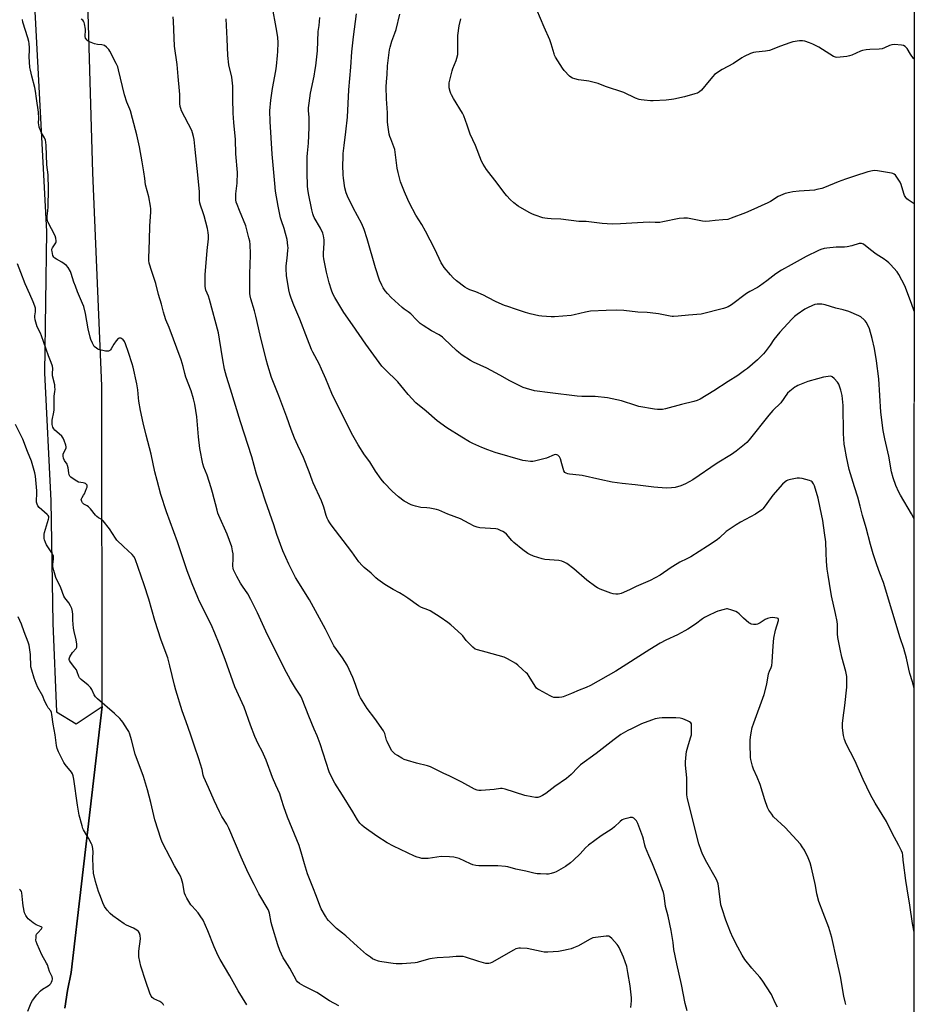
# Model space of a CAD drawing. Units: inches. Extents: x 1267769 to 1273769, y 573449 to 577450.
# Drawn here: x 1273256 to 1273769, y 575073 to 575638 of the extents above; entities that cross this region are included whole.
import ezdxf

# ---------------------------------------------------------------- set-up
doc = ezdxf.new("R2010")
doc.units = ezdxf.units.IN
doc.header["$MEASUREMENT"] = 0
for name, color, linetype in [('NTRL-Farm Land', 3, 'Continuous'), ('NTRL-Pasture Land', 2, 'Continuous'), ('Undefined', 1, 'Continuous')]:
    doc.layers.add(name, color=color, linetype=linetype)

msp = doc.modelspace()

# ---------------------------------------------------------------- linework, layer by layer
at = {"layer": 'NTRL-Farm Land'}
for points in [[(1273768.98, 577132.83), (1273768.72, 573704.57)], [(1273281.66, 575071.18), (1273283.23, 575081.36), (1273285.32, 575091.53), (1273303, 575244.26), (1273302.81, 575428.01), (1273297.76, 575550.19), (1273293.35, 575700.88), (1273292.02, 575857.15), (1273283.82, 575957.46), (1273282.43, 576099.98), (1273279.77, 576189.07), (1273285.99, 576213.48), (1273292.19, 576232.79), (1273282.61, 576254.72), (1273279.93, 576336.17), (1273286.16, 576476.12), (1273290.2, 576581.47), (1273301.81, 576787.05)]]:
    msp.add_lwpolyline(points, dxfattribs=at)
at = {"layer": 'NTRL-Pasture Land'}
msp.add_lwpolyline([(1273263.96, 575653.87), (1273271.14, 575516.58), (1273270, 575435.48), (1273273.57, 575362.15), (1273274.81, 575291.96), (1273276.88, 575241.02), (1273288.19, 575234.14), (1273303, 575244.26), (1273285.32, 575091.53), (1273283.23, 575081.36), (1273281.66, 575071.18)], dxfattribs=at)
at = {"layer": 'Undefined'}
for points, elevation in [([(1273768.82, 575114.72), (1273767.95, 575119.61), (1273766.44, 575130.22), (1273764.81, 575139.56), (1273764.07, 575144.29), (1273762.69, 575154.6), (1273762.54, 575156.07), (1273762.42, 575158.87), (1273762.18, 575160.03), (1273761.65, 575161.34), (1273760.19, 575164.45), (1273756.25, 575171.56), (1273753.02, 575178.2), (1273746.51, 575188.63), (1273743.9, 575193.43), (1273739.57, 575202.33), (1273734.9, 575213.24), (1273729.94, 575222.8), (1273729, 575225.24), (1273728.33, 575227.45), (1273728.13, 575228.88), (1273727.86, 575232.05), (1273727.8, 575234.35), (1273728.15, 575237.75), (1273729.14, 575244.82), (1273730.22, 575255.32), (1273730.31, 575257.92), (1273730.21, 575261.38), (1273729.63, 575264.19), (1273727.44, 575272.47), (1273726.48, 575276.96), (1273725.17, 575283.81), (1273724.91, 575285.83), (1273724.82, 575291.16), (1273724.68, 575292.91), (1273723.77, 575297.56), (1273721.44, 575307.56), (1273720.29, 575314.66), (1273719.6, 575319.46), (1273718.98, 575322.89), (1273718.53, 575327.29), (1273718.49, 575332.22), (1273718.18, 575338.69), (1273717.54, 575343.86), (1273716.42, 575350.77), (1273715.05, 575358.18), (1273713.8, 575363.64), (1273711.75, 575370.7), (1273711.16, 575371.93), (1273710.39, 575373), (1273709.72, 575373.45), (1273708.92, 575373.76), (1273704.64, 575374.96), (1273703.2, 575375.21), (1273701.75, 575375.06), (1273697.94, 575374.29), (1273696.5, 575373.95), (1273695.69, 575373.64), (1273694.81, 575373.03), (1273693.42, 575371.7), (1273687.8, 575365.29), (1273686.89, 575364.14), (1273682.83, 575358.47), (1273682.09, 575357.57), (1273681.45, 575356.97), (1273677.83, 575354.49), (1273669.2, 575349.91), (1273666.7, 575348.35), (1273661.02, 575344.46), (1273657.13, 575340.89), (1273655.79, 575339.77), (1273650.34, 575336.1), (1273640.7, 575330.04), (1273638.55, 575328.87), (1273634.41, 575326.86), (1273632.89, 575326), (1273629.43, 575323.81), (1273623.17, 575319.5), (1273617.46, 575316.51), (1273609.42, 575313.04), (1273605.52, 575311.02), (1273600.84, 575309.03), (1273599.99, 575308.78), (1273599.14, 575308.69), (1273597.7, 575308.67), (1273596.26, 575308.78), (1273594.87, 575309.16), (1273588.84, 575311.52), (1273587.22, 575312.19), (1273586.21, 575312.75), (1273581.07, 575316.58), (1273573.65, 575323.17), (1273569.55, 575326.1), (1273568.05, 575327.02), (1273566.71, 575327.53), (1273565.04, 575327.95), (1273559.78, 575328.24), (1273556.95, 575328.55), (1273555.55, 575328.8), (1273550.58, 575330.42), (1273548.47, 575331.33), (1273547.19, 575331.97), (1273544.4, 575333.98), (1273539.2, 575338.31), (1273538.14, 575339.36), (1273534.94, 575342.93), (1273533.88, 575343.97), (1273532.92, 575344.59), (1273531.61, 575345.21), (1273530, 575345.84), (1273528.88, 575346.09), (1273522.73, 575346.4), (1273519.83, 575346.74), (1273518.12, 575347.05), (1273516.48, 575347.68), (1273513.54, 575349.05), (1273508.65, 575351.8), (1273501.35, 575354.57), (1273496.24, 575356.87), (1273494.82, 575357.25), (1273491.03, 575357.94), (1273489.3, 575358.14), (1273485.89, 575358.34), (1273482.8, 575359.05), (1273481.41, 575359.44), (1273480.35, 575359.85), (1273476.34, 575362.01), (1273473.12, 575364.46), (1273469.48, 575367.68), (1273464.8, 575372.53), (1273463.18, 575374.6), (1273459.96, 575379.11), (1273456.58, 575384.44), (1273453.51, 575388.6), (1273449.86, 575394.27), (1273446.86, 575399.65), (1273441.55, 575410.11), (1273434.93, 575423.79), (1273431.38, 575432.2), (1273428.99, 575437.58), (1273427.48, 575440.67), (1273423.97, 575447.37), (1273423.21, 575448.96), (1273420.79, 575454.77), (1273416.56, 575466.26), (1273413.09, 575474.34), (1273411.44, 575478.46), (1273410.7, 575480.67), (1273410.09, 575483.22), (1273408.78, 575491.43), (1273408.62, 575495.24), (1273408.66, 575496.99), (1273409.23, 575501.41), (1273409.67, 575505.75), (1273409.73, 575507.19), (1273409.65, 575508.38), (1273409.17, 575511.95), (1273408.32, 575515.55), (1273407.5, 575518.26), (1273405.93, 575522.69), (1273405.46, 575524.47), (1273404.11, 575531.2), (1273402.56, 575539.78), (1273402.06, 575544.07), (1273400.62, 575560.94), (1273399.4, 575579.77), (1273399.26, 575585.81), (1273399.75, 575591.93), (1273400.88, 575598.7), (1273402.77, 575608.68), (1273403.16, 575611.49), (1273403.76, 575617.55), (1273403.91, 575619.86), (1273403.98, 575624.77), (1273403.8, 575628.13), (1273402.93, 575633.63), (1273400.78, 575645.03)], 618), ([(1273768.86, 575615.44), (1273768.54, 575615.83), (1273766.78, 575618.25), (1273764.85, 575621.53), (1273764.32, 575622.19), (1273763.71, 575622.72), (1273762.77, 575623.22), (1273761.65, 575623.45), (1273757.57, 575623.81), (1273756.15, 575623.73), (1273754.79, 575623.34), (1273751.86, 575621.89), (1273750.51, 575621.44), (1273748.86, 575621.2), (1273743.38, 575621.08), (1273741.36, 575620.83), (1273739.33, 575620.37), (1273738.2, 575620.04), (1273733.11, 575617.83), (1273731.73, 575617.32), (1273730.3, 575617.05), (1273726.53, 575616.59), (1273724.51, 575616.46), (1273723.74, 575616.6), (1273722.57, 575617.08), (1273714.22, 575622.41), (1273710.73, 575624.1), (1273708.83, 575624.92), (1273706.14, 575625.75), (1273704.78, 575626.02), (1273703.04, 575625.93), (1273699.26, 575625.38), (1273697.6, 575624.89), (1273692.14, 575622.94), (1273685.84, 575620.51), (1273683.65, 575620.1), (1273678.15, 575619.54), (1273676.7, 575619.32), (1273675.05, 575618.74), (1273671.31, 575616.96), (1273670.04, 575616.19), (1273665.33, 575613.04), (1273658.67, 575609.46), (1273654.36, 575606.58), (1273653.33, 575605.6), (1273651.3, 575602.99), (1273646.87, 575597.75), (1273645.78, 575596.76), (1273644.51, 575596.03), (1273643.13, 575595.55), (1273637.23, 575593.78), (1273631.11, 575592.44), (1273629.65, 575592.24), (1273626.7, 575592), (1273619.09, 575591.58), (1273617.62, 575591.61), (1273614.08, 575591.93), (1273612.32, 575592.11), (1273611.16, 575592.32), (1273608.96, 575593.19), (1273602.26, 575596.32), (1273591.85, 575599.78), (1273587.54, 575601.42), (1273582.28, 575602.79), (1273580.88, 575603.03), (1273576.33, 575603.59), (1273574.14, 575604.11), (1273572.81, 575604.56), (1273571.94, 575605.06), (1273571.1, 575605.73), (1273568.14, 575608.89), (1273567.11, 575610.34), (1273563.15, 575616.63), (1273562.6, 575617.68), (1273562.29, 575618.5), (1273560.7, 575624.19), (1273559.93, 575626.58), (1273556.65, 575633.84), (1273552.47, 575643.84)], 628), ([(1273638.71, 575069.6), (1273637.44, 575073.81), (1273635.39, 575084.64), (1273632.69, 575096.49), (1273631.08, 575104.72), (1273630.69, 575108.82), (1273629.56, 575115.73), (1273627.78, 575123.85), (1273626.3, 575129.43), (1273625.4, 575135.75), (1273625.07, 575137.41), (1273624.34, 575139.59), (1273622.25, 575145.32), (1273618.81, 575153.95), (1273616.68, 575158.71), (1273614.85, 575163.29), (1273614.39, 575164.67), (1273613.59, 575168.04), (1273613.15, 575169.46), (1273610.43, 575177.09), (1273610.08, 575177.91), (1273609.62, 575178.63), (1273608.86, 575179.41), (1273608, 575180.09), (1273607.32, 575180.46), (1273606.82, 575180.57), (1273606.02, 575180.5), (1273604.64, 575180.18), (1273602.42, 575179.54), (1273601.39, 575179.11), (1273600.25, 575178.24), (1273597.08, 575175.2), (1273595.71, 575174.04), (1273589.29, 575169.94), (1273582.03, 575164.67), (1273580.34, 575163.06), (1273577.36, 575159.63), (1273573.55, 575156.02), (1273571.78, 575154.49), (1273568.86, 575152.44), (1273563.56, 575149.4), (1273562.5, 575148.96), (1273560.58, 575148.39), (1273559.19, 575148.08), (1273558.02, 575147.99), (1273554.47, 575148.1), (1273552.72, 575148.24), (1273550.79, 575148.58), (1273546.06, 575149.67), (1273540.42, 575150.85), (1273535.8, 575152.12), (1273534.42, 575152.38), (1273530.1, 575152.79), (1273524.75, 575152.72), (1273519.11, 575152.83), (1273517.36, 575152.99), (1273515.72, 575153.42), (1273514.39, 575153.9), (1273507.83, 575157.01), (1273506.44, 575157.46), (1273504.75, 575157.84), (1273502.42, 575157.99), (1273497.46, 575158.09), (1273490.17, 575157.06), (1273487.26, 575156.91), (1273486.41, 575157), (1273485.32, 575157.28), (1273483.71, 575157.82), (1273482.35, 575158.38), (1273470.15, 575164.11), (1273466.51, 575166.06), (1273460.6, 575169.75), (1273453.4, 575174.98), (1273452, 575176.08), (1273450.85, 575177.33), (1273449.51, 575179.15), (1273446.81, 575183.83), (1273441.01, 575193.22), (1273436.61, 575200.15), (1273434.15, 575204.95), (1273433.35, 575206.74), (1273428.14, 575222.82), (1273426.37, 575227.25), (1273424.63, 575231.24), (1273421.61, 575238.62), (1273417.84, 575248.39), (1273416.96, 575250.02), (1273413.91, 575254.75), (1273411.07, 575259.5), (1273408.82, 575263.61), (1273406.14, 575268.84), (1273396.96, 575287.44), (1273392.14, 575297.85), (1273388.44, 575305.53), (1273386.64, 575308.73), (1273383.61, 575313.14), (1273382.53, 575314.86), (1273380.3, 575318.73), (1273378.34, 575322.63), (1273378.14, 575323.46), (1273378.04, 575324.61), (1273378.24, 575329.17), (1273378.16, 575331.7), (1273377.93, 575333.42), (1273377.41, 575335.76), (1273374.78, 575343.09), (1273370.04, 575353.79), (1273369.52, 575355.13), (1273369.01, 575356.79), (1273366.35, 575366.98), (1273365.61, 575369.55), (1273363.31, 575376.95), (1273361.48, 575381.38), (1273360.91, 575383.28), (1273359.07, 575392.15), (1273358.37, 575398.75), (1273357.48, 575410.31), (1273356.29, 575417.58), (1273355.55, 575420.69), (1273354.08, 575425.3), (1273351.15, 575433.1), (1273350.56, 575435.11), (1273349.53, 575439.26), (1273348.32, 575443.09), (1273341.49, 575461.49), (1273339.69, 575465.95), (1273338.86, 575468.36), (1273338.28, 575470.27), (1273337.09, 575474.99), (1273335.4, 575480.45), (1273333.84, 575486.79), (1273331.51, 575493.58), (1273330.04, 575498.41), (1273329.81, 575499.98), (1273329.79, 575501.39), (1273330.3, 575511.61), (1273330.46, 575519.8), (1273331.05, 575527.63), (1273331.03, 575529.67), (1273330.88, 575531.13), (1273329.88, 575536.41), (1273328.04, 575543.32), (1273327.5, 575546.95), (1273327.07, 575550.9), (1273326.09, 575556.64), (1273324.49, 575565.12), (1273322.94, 575572.14), (1273320.41, 575581.4), (1273319.35, 575585.81), (1273318.96, 575586.85), (1273317.17, 575590.81), (1273315.9, 575595.07), (1273312.48, 575609.41), (1273312.01, 575611.09), (1273311.19, 575612.97), (1273307.57, 575620.1), (1273306.92, 575621.06), (1273305.51, 575622.42), (1273304.41, 575623.26), (1273303.67, 575623.57), (1273302.85, 575623.68), (1273300.35, 575623.79), (1273298.73, 575624.24), (1273295.76, 575625.43), (1273295.02, 575625.86), (1273294.4, 575626.44), (1273293.58, 575627.6), (1273293.32, 575628.38), (1273293.29, 575629.24), (1273293.52, 575631.59), (1273293.52, 575632.76), (1273292.99, 575635.66), (1273292.77, 575636.51), (1273292.46, 575637.28), (1273291.94, 575637.88), (1273291, 575638.49)], 612), ([(1273690.41, 575071.77), (1273689.29, 575073.73), (1273687.66, 575077.57), (1273687.01, 575078.9), (1273681.72, 575087.13), (1273680.4, 575088.93), (1273675.75, 575094.15), (1273671.81, 575099.12), (1273670.27, 575101.56), (1273667.75, 575106.12), (1273664.95, 575111.62), (1273663.58, 575114.75), (1273660.94, 575121.6), (1273658.66, 575128.18), (1273658.06, 575130.42), (1273657.71, 575132.11), (1273656.73, 575141.09), (1273656.37, 575142.52), (1273655.71, 575144.47), (1273654.83, 575146.34), (1273649.88, 575154.77), (1273647.44, 575159.43), (1273646.61, 575161.55), (1273645.44, 575165.35), (1273638.83, 575191.18), (1273638.62, 575192.44), (1273638.55, 575193.55), (1273638.55, 575203.28), (1273637.81, 575210.47), (1273637.78, 575212.51), (1273638.03, 575216.56), (1273638.27, 575218.28), (1273639, 575221.08), (1273640.63, 575226.15), (1273641.07, 575227.93), (1273641.16, 575229.36), (1273641.18, 575233.41), (1273641.07, 575234.2), (1273640.73, 575234.85), (1273640.09, 575235.31), (1273638.8, 575235.93), (1273636.1, 575237.07), (1273634.73, 575237.48), (1273632.18, 575237.6), (1273624.41, 575237.62), (1273622.63, 575237.55), (1273620.41, 575237.15), (1273618.22, 575236.41), (1273612.55, 575234.19), (1273606.72, 575231.45), (1273604.63, 575230.39), (1273600.56, 575228.03), (1273596.83, 575225.3), (1273586.46, 575217.18), (1273577.47, 575210.63), (1273575.99, 575209.25), (1273572.05, 575205.16), (1273569.41, 575202.96), (1273562.81, 575198.3), (1273557.69, 575194.34), (1273555.72, 575193.11), (1273554.19, 575192.32), (1273553.09, 575192.03), (1273551.64, 575191.98), (1273549.61, 575192.32), (1273545.59, 575193.19), (1273534.2, 575196.81), (1273532.54, 575197.22), (1273531.5, 575197.21), (1273527.88, 575196.65), (1273520.54, 575195.98), (1273519.08, 575195.96), (1273518.15, 575196.14), (1273516.6, 575196.83), (1273509.34, 575200.79), (1273502.49, 575204.16), (1273498.63, 575205.85), (1273491.38, 575209.48), (1273489.72, 575210.04), (1273483.4, 575211.59), (1273478.27, 575213.13), (1273476.31, 575213.81), (1273474.99, 575214.49), (1273472.42, 575216), (1273471.19, 575216.82), (1273470.17, 575217.77), (1273469.28, 575218.83), (1273468.38, 575220.38), (1273466.5, 575224.12), (1273466.19, 575224.93), (1273465.16, 575228.72), (1273464.87, 575229.52), (1273464.47, 575230.28), (1273459.55, 575237.26), (1273455.04, 575243.05), (1273451.27, 575249.17), (1273450.73, 575250.21), (1273450.3, 575251.26), (1273448.38, 575256.81), (1273446.85, 575260.71), (1273443.59, 575267.83), (1273441.01, 575272.07), (1273437.51, 575276.9), (1273436.05, 575279.06), (1273431.26, 575288.45), (1273422.05, 575305.27), (1273414.01, 575318.13), (1273410.13, 575325.73), (1273406.67, 575333.55), (1273403.38, 575342.75), (1273401.6, 575348.36), (1273396.76, 575361.88), (1273394.23, 575369.54), (1273391.53, 575377.34), (1273388.85, 575387.41), (1273382.46, 575407.49), (1273376.72, 575426.14), (1273374.35, 575433.37), (1273373.3, 575437.66), (1273372.29, 575443.03), (1273370.47, 575454.78), (1273369.78, 575458.59), (1273364.57, 575477.62), (1273363.99, 575479.46), (1273362.65, 575483.02), (1273362.17, 575484.98), (1273362.08, 575487.03), (1273362.25, 575491.75), (1273363.28, 575505.69), (1273364.14, 575512.35), (1273364.12, 575514.31), (1273363.98, 575515.98), (1273363.5, 575518.42), (1273361.67, 575525.55), (1273361.11, 575527.23), (1273359.45, 575531.69), (1273359.08, 575533.11), (1273358.96, 575534.57), (1273358.88, 575539.6), (1273358.77, 575541.35), (1273357.92, 575549.13), (1273356.5, 575563.67), (1273355.79, 575569.42), (1273355.5, 575571.12), (1273354.91, 575573.3), (1273354.43, 575574.63), (1273348.67, 575585.83), (1273348.15, 575587.12), (1273347.83, 575588.37), (1273347.68, 575590), (1273347.65, 575595.29), (1273347.52, 575597.33), (1273346.61, 575605.46), (1273346.03, 575612.42), (1273344.66, 575622.84), (1273344.05, 575637.19), (1273343.86, 575639.7)], 614), ([(1273729.7, 575073.25), (1273729.24, 575074.77), (1273728.57, 575078.08), (1273726.63, 575089.37), (1273724.6, 575098.67), (1273721.6, 575111.59), (1273719.87, 575117.35), (1273716.64, 575125.76), (1273714.24, 575132.38), (1273713.15, 575136.7), (1273712.23, 575141.5), (1273710.03, 575151.59), (1273709.18, 575154.53), (1273708.09, 575157.31), (1273705.93, 575161.8), (1273704.68, 575163.77), (1273703.64, 575165.18), (1273694.91, 575174.73), (1273688.26, 575180.97), (1273687.17, 575182.32), (1273685.53, 575184.69), (1273684.78, 575186.24), (1273683.22, 575190.58), (1273680.53, 575199.44), (1273678.9, 575203.58), (1273676.78, 575208.21), (1273676.22, 575209.86), (1273675.2, 575213.75), (1273675.03, 575214.87), (1273674.94, 575216.27), (1273674.82, 575221.34), (1273674.87, 575224.81), (1273674.97, 575226.55), (1273675.34, 575229.07), (1273676.03, 575232.07), (1273676.86, 575234.75), (1273682.78, 575251.04), (1273684.29, 575257.05), (1273685.41, 575262.99), (1273685.89, 575264.36), (1273686.85, 575266.51), (1273687.2, 575267.62), (1273687.5, 575269.61), (1273688.01, 575279.05), (1273688.42, 575283.33), (1273689.28, 575287.89), (1273691.01, 575293.43), (1273691.1, 575294.16), (1273690.97, 575294.56), (1273690.39, 575294.89), (1273688.98, 575295.12), (1273687.48, 575295.18), (1273686.35, 575295.02), (1273684.7, 575294.55), (1273683.39, 575294.03), (1273680.56, 575292.15), (1273679.03, 575291.32), (1273678.22, 575291.11), (1273676.77, 575291.17), (1273675.34, 575291.47), (1273674.82, 575291.7), (1273674.1, 575292.18), (1273670.94, 575294.82), (1273668.45, 575297.3), (1273667.56, 575298.04), (1273666.54, 575298.57), (1273663.8, 575299.65), (1273662.43, 575300.09), (1273661.87, 575300.17), (1273661.31, 575300.15), (1273659.91, 575299.84), (1273656.27, 575298.77), (1273654.92, 575298.23), (1273650.97, 575296.39), (1273648.69, 575295.23), (1273647.56, 575294.48), (1273643.44, 575291.36), (1273639.15, 575288.61), (1273637.34, 575287.56), (1273633.16, 575285.32), (1273626.52, 575282.2), (1273623.17, 575280.45), (1273617.3, 575276.93), (1273597.77, 575264.49), (1273583.22, 575256.15), (1273580.77, 575255.08), (1273576.72, 575253.63), (1273572.27, 575251.62), (1273567.62, 575249.7), (1273566.78, 575249.49), (1273565.32, 575249.34), (1273563.27, 575249.26), (1273562.13, 575249.37), (1273561.32, 575249.66), (1273560, 575250.32), (1273553.72, 575253.72), (1273552.97, 575254.17), (1273552.28, 575254.7), (1273551.4, 575255.84), (1273548.04, 575261.45), (1273547.06, 575262.81), (1273546.3, 575263.56), (1273544.14, 575265.3), (1273541.56, 575267.91), (1273540.46, 575268.79), (1273535.55, 575271.54), (1273533.68, 575272.43), (1273523.34, 575275.34), (1273518.44, 575276.58), (1273517.08, 575277.08), (1273515.75, 575278.14), (1273512.67, 575281.17), (1273511.93, 575282.06), (1273510.06, 575284.65), (1273509.28, 575285.53), (1273503.02, 575291.1), (1273501.39, 575292.41), (1273496.93, 575295.37), (1273491.27, 575298.99), (1273489.98, 575299.61), (1273486.28, 575301.03), (1273484.56, 575301.89), (1273478.39, 575306.38), (1273476.17, 575307.87), (1273473.65, 575309.46), (1273470.04, 575311.33), (1273465.32, 575314.14), (1273463.85, 575315.11), (1273461.27, 575317.06), (1273460.14, 575318.01), (1273457.32, 575320.65), (1273453.33, 575323.93), (1273452.3, 575324.98), (1273450.37, 575327.17), (1273446.27, 575332.79), (1273434.46, 575348.41), (1273433.63, 575349.59), (1273432.72, 575351.13), (1273432.2, 575352.19), (1273431.61, 575353.77), (1273430.17, 575358.54), (1273428.91, 575362.13), (1273424.17, 575372.39), (1273423.54, 575374), (1273421.86, 575378.85), (1273418.54, 575387.06), (1273415.25, 575393.9), (1273413.34, 575398.16), (1273411.54, 575403.12), (1273409.1, 575410.21), (1273407.33, 575414.63), (1273404.41, 575422.37), (1273400.26, 575432.78), (1273398.06, 575439.84), (1273397.15, 575443.21), (1273393.69, 575457.17), (1273391.33, 575468.08), (1273390.52, 575471.1), (1273388.46, 575477.98), (1273388.06, 575479.68), (1273387.86, 575481.06), (1273387.78, 575482.5), (1273387.8, 575493.14), (1273387.9, 575497), (1273388.21, 575503.9), (1273387.94, 575509.08), (1273387.75, 575511.09), (1273387.28, 575513.08), (1273385.42, 575519.88), (1273381.94, 575528.74), (1273380.44, 575532.1), (1273380, 575533.45), (1273379.77, 575534.74), (1273379.73, 575536.43), (1273379.8, 575538.13), (1273380.61, 575544.42), (1273380.7, 575550.39), (1273379.81, 575561.12), (1273379.54, 575569.48), (1273378.55, 575579.22), (1273378.16, 575584.48), (1273378.05, 575592.71), (1273378.05, 575600.07), (1273377.38, 575605.11), (1273375.77, 575612.19), (1273375.1, 575617.62), (1273374.83, 575627.13), (1273374.22, 575638.64)], 616), ([(1273768.83, 575254.53), (1273767.85, 575258.23), (1273766.45, 575263.01), (1273765.86, 575265.5), (1273764.56, 575271.84), (1273763.03, 575277.48), (1273760.83, 575283.63), (1273751.21, 575315.24), (1273749.26, 575320.69), (1273747.44, 575325.43), (1273745.34, 575331.81), (1273743.82, 575337.17), (1273741.27, 575346.63), (1273739.27, 575353.64), (1273737.94, 575359.11), (1273736.54, 575364.27), (1273734.62, 575370.19), (1273731.55, 575380.16), (1273730.02, 575387.32), (1273729.09, 575392.7), (1273728.83, 575394.71), (1273728.37, 575400.81), (1273728.07, 575416.9), (1273727.51, 575422.61), (1273726.87, 575425.59), (1273725.62, 575429.04), (1273724.86, 575430.22), (1273722.92, 575432.34), (1273721.88, 575433.26), (1273721.43, 575433.5), (1273720.91, 575433.61), (1273719.5, 575433.54), (1273716.91, 575433.14), (1273713.48, 575432.09), (1273707.88, 575430.6), (1273702.23, 575428.29), (1273701.19, 575427.8), (1273700.46, 575427.34), (1273697.53, 575424.97), (1273696.3, 575423.8), (1273692.35, 575418.43), (1273687.88, 575413.87), (1273685.46, 575411.26), (1273674.2, 575397.2), (1273672.86, 575395.67), (1273671.59, 575394.45), (1273666.76, 575390.54), (1273664.18, 575388.64), (1273655.95, 575383.68), (1273641.87, 575374.14), (1273637.67, 575371.87), (1273634.96, 575370.78), (1273631.72, 575369.85), (1273629.68, 575369.56), (1273626.7, 575369.42), (1273619.63, 575369.91), (1273608.82, 575371.36), (1273601.46, 575372.08), (1273595.58, 575372.86), (1273588.53, 575374.28), (1273578.51, 575376.66), (1273576.75, 575376.89), (1273571.13, 575377.39), (1273570.26, 575377.56), (1273569.19, 575377.97), (1273568.53, 575378.43), (1273567.99, 575379.36), (1273566.79, 575383.28), (1273566.04, 575386.15), (1273565.72, 575386.96), (1273565.4, 575387.45), (1273564.9, 575387.96), (1273564.51, 575388.24), (1273563.87, 575388.53), (1273563.17, 575388.63), (1273562.41, 575388.49), (1273557.92, 575386.67), (1273551.01, 575384.8), (1273550.14, 575384.7), (1273548.73, 575384.74), (1273545.89, 575384.99), (1273544.47, 575385.25), (1273528.52, 575389.86), (1273524.36, 575391.3), (1273520.93, 575392.67), (1273515.65, 575395.03), (1273513.84, 575395.93), (1273509.39, 575398.59), (1273500.78, 575404.06), (1273495.25, 575408.1), (1273488.93, 575413.63), (1273483.11, 575418.41), (1273478.66, 575423.09), (1273476.18, 575426.21), (1273472.63, 575430.4), (1273465.37, 575437.4), (1273463.57, 575439.34), (1273454.26, 575451.91), (1273446.73, 575463.1), (1273441.72, 575470.17), (1273436.51, 575478.75), (1273435.36, 575480.8), (1273434.56, 575482.94), (1273433.35, 575487.23), (1273431.82, 575493.27), (1273430.16, 575501.02), (1273430, 575502.49), (1273430, 575504.28), (1273430.5, 575509.87), (1273430.36, 575511.91), (1273430.04, 575514.21), (1273429.59, 575515.59), (1273428.28, 575518.52), (1273424.79, 575524.61), (1273424.31, 575525.66), (1273423.91, 575526.77), (1273423.37, 575529), (1273421.46, 575538.48), (1273421.06, 575540.96), (1273420.9, 575542.66), (1273420.61, 575550.55), (1273420.74, 575559.45), (1273420.86, 575561.46), (1273421.47, 575567.32), (1273421.82, 575576.18), (1273421.75, 575581.98), (1273421.5, 575585.95), (1273421.53, 575587.56), (1273421.81, 575590.17), (1273422.58, 575595.91), (1273424.69, 575605.8), (1273425.37, 575609.58), (1273425.64, 575611.61), (1273426.56, 575620.34), (1273427.09, 575631.26), (1273427.57, 575634.73), (1273427.91, 575639.33)], 620), ([(1273768.84, 575351.74), (1273767.28, 575354.61), (1273760.99, 575365.31), (1273760.06, 575367.16), (1273758.43, 575370.97), (1273756.82, 575375.37), (1273755.81, 575378.83), (1273754.39, 575387.83), (1273752.11, 575397.62), (1273751.17, 575402.38), (1273749.81, 575412.96), (1273748.53, 575432.1), (1273747.27, 575442.45), (1273746.14, 575449.53), (1273744.78, 575455.28), (1273743.25, 575460.74), (1273742.8, 575461.82), (1273741.32, 575464.65), (1273740.86, 575465.37), (1273740.3, 575466), (1273738.32, 575467.6), (1273737.1, 575468.34), (1273731.42, 575470.74), (1273728.15, 575471.77), (1273723.9, 575472.66), (1273717.82, 575474.48), (1273715.86, 575474.86), (1273714.45, 575475.03), (1273713.33, 575475.01), (1273711.98, 575474.73), (1273710.64, 575474.26), (1273707.68, 575472.84), (1273706.12, 575471.98), (1273701.74, 575469.1), (1273700.16, 575467.83), (1273698.72, 575466.37), (1273691.85, 575458.96), (1273688.45, 575454.58), (1273686.24, 575451.39), (1273683.47, 575447.67), (1273682.55, 575446.54), (1273681.32, 575445.23), (1273678.98, 575442.92), (1273673.27, 575438.13), (1273671.65, 575436.89), (1273667.65, 575434.09), (1273662.1, 575430.65), (1273654, 575425.25), (1273646.05, 575420.54), (1273644.48, 575419.72), (1273642.58, 575419.08), (1273635.38, 575417.31), (1273626.33, 575414.84), (1273624.61, 575414.58), (1273621.73, 575414.56), (1273619.99, 575414.79), (1273610.98, 575416.31), (1273609.28, 575416.78), (1273601.04, 575419.43), (1273592.89, 575421.15), (1273585.94, 575422.05), (1273578.24, 575422.07), (1273575.56, 575422.15), (1273560, 575424.01), (1273551.18, 575425.28), (1273546.59, 575426.51), (1273544.65, 575427.22), (1273536.93, 575430.9), (1273531.3, 575434.21), (1273523.8, 575438.2), (1273516.08, 575441.61), (1273514.33, 575442.64), (1273509.6, 575445.72), (1273507.7, 575447.18), (1273506.36, 575448.34), (1273499.37, 575455.07), (1273498.27, 575456.02), (1273496.35, 575457.28), (1273491.99, 575459.55), (1273487.15, 575462.72), (1273485.53, 575463.92), (1273483.41, 575465.89), (1273480.07, 575469.37), (1273478.57, 575470.58), (1273476.37, 575472.09), (1273475.11, 575473.07), (1273468.9, 575478.75), (1273466.74, 575481.08), (1273465.43, 575482.62), (1273464.3, 575484.29), (1273463.48, 575485.81), (1273462.22, 575488.74), (1273459.9, 575495.69), (1273455.08, 575512.44), (1273453.4, 575517.78), (1273451.97, 575520.97), (1273447, 575530.11), (1273443.84, 575536.87), (1273443.08, 575538.81), (1273442.29, 575541.69), (1273441.49, 575547.17), (1273441.33, 575549.19), (1273441.11, 575554.7), (1273441.25, 575559.09), (1273441.41, 575561.41), (1273441.9, 575565.99), (1273442.93, 575573.79), (1273443.8, 575582.25), (1273444.51, 575597.92), (1273445.68, 575610.85), (1273446.35, 575619.58), (1273447.22, 575628.31), (1273448.97, 575641.54)], 622), ([(1273768.85, 575470.86), (1273767.37, 575475.38), (1273763.48, 575485.38), (1273760.09, 575492.04), (1273759.06, 575493.47), (1273755.37, 575497.7), (1273754.33, 575498.73), (1273753.21, 575499.63), (1273751.12, 575501.15), (1273747.75, 575503.27), (1273746.33, 575504.25), (1273742.84, 575506.81), (1273739.75, 575509.27), (1273739.29, 575509.55), (1273738.62, 575509.76), (1273737.91, 575509.77), (1273737.35, 575509.67), (1273733.1, 575508.34), (1273730.38, 575507.79), (1273728.95, 575507.67), (1273724.2, 575507.56), (1273718.88, 575507.13), (1273717.18, 575506.84), (1273715.33, 575506.27), (1273714.02, 575505.77), (1273706.89, 575502.23), (1273698.3, 575497.55), (1273692.87, 575494.45), (1273689.58, 575492.31), (1273684.33, 575488.26), (1273680.18, 575485.2), (1273678.93, 575484.45), (1273674.71, 575482.26), (1273672.74, 575481.09), (1273664.15, 575474.56), (1273663.16, 575473.93), (1273662.15, 575473.44), (1273660.58, 575472.78), (1273659.49, 575472.42), (1273646.76, 575469.19), (1273639.39, 575468.61), (1273633.53, 575467.99), (1273630.88, 575467.85), (1273630, 575467.87), (1273628.85, 575468.04), (1273622.3, 575469.41), (1273617.4, 575470.05), (1273615.66, 575470.18), (1273610.39, 575470.39), (1273602.31, 575471.35), (1273598.05, 575471.53), (1273592.17, 575471.39), (1273583.17, 575470.88), (1273580.35, 575470.37), (1273573.89, 575468.82), (1273572.21, 575468.49), (1273562.61, 575467.68), (1273560.61, 575467.7), (1273555.3, 575468.03), (1273553.56, 575468.31), (1273548.66, 575469.31), (1273545.88, 575470.12), (1273540.2, 575472.08), (1273535.78, 575473.52), (1273533.88, 575474.23), (1273529.08, 575476.26), (1273524.39, 575478.82), (1273521.77, 575480.14), (1273517.51, 575481.94), (1273513.93, 575483.23), (1273512.44, 575483.95), (1273511.21, 575484.78), (1273506.42, 575488.32), (1273504.5, 575490.02), (1273502.94, 575491.67), (1273499.35, 575496.05), (1273498.28, 575497.47), (1273497.54, 575498.7), (1273493.89, 575506.57), (1273488.62, 575516.72), (1273486.39, 575520.61), (1273482.96, 575525.96), (1273479.35, 575532.86), (1273478.36, 575534.95), (1273476.52, 575539.32), (1273474.29, 575545.07), (1273472.9, 575550.54), (1273472.38, 575552.86), (1273470.97, 575563.66), (1273470.49, 575565.21), (1273468.63, 575569.73), (1273468.14, 575571.07), (1273467.82, 575572.53), (1273466.93, 575577.85), (1273466.76, 575579.59), (1273466.77, 575584.61), (1273466.11, 575592.69), (1273466.09, 575599.66), (1273466.21, 575602.47), (1273466.55, 575606.76), (1273466.75, 575611.64), (1273467.98, 575620.74), (1273468.38, 575622.41), (1273469.34, 575625.7), (1273471, 575630.37), (1273471.67, 575632.57), (1273473.86, 575641.37)], 624), ([(1273768.85, 575532.46), (1273765.42, 575534.87), (1273764.75, 575535.44), (1273764.19, 575536.11), (1273763.39, 575537.33), (1273762.91, 575538.38), (1273761.36, 575543.59), (1273760.9, 575544.83), (1273760.15, 575546.1), (1273758.63, 575548.29), (1273758.09, 575548.97), (1273757.47, 575549.53), (1273756.69, 575549.86), (1273755.84, 575550.06), (1273747.88, 575551.47), (1273746.41, 575551.61), (1273745, 575551.46), (1273742.22, 575550.8), (1273734.74, 575548.27), (1273729.47, 575546.64), (1273725.38, 575545.13), (1273717.54, 575541.79), (1273715.89, 575541.26), (1273713.08, 575540.62), (1273711.66, 575540.38), (1273702.83, 575539.71), (1273699.31, 575539.32), (1273697.56, 575539), (1273694.95, 575538.38), (1273693.56, 575537.91), (1273690.97, 575536.64), (1273686.46, 575533.87), (1273684.91, 575533.06), (1273681.22, 575531.31), (1273676.87, 575529.46), (1273672.2, 575527.26), (1273663.96, 575524.17), (1273662, 575523.58), (1273659.12, 575523.24), (1273654.79, 575522.9), (1273651.54, 575522.49), (1273649.21, 575522.43), (1273647.45, 575522.63), (1273638.96, 575524.18), (1273637.79, 575524.29), (1273636.68, 575524.27), (1273634.14, 575524.03), (1273624.64, 575522.11), (1273622.9, 575521.84), (1273620.31, 575521.77), (1273616.88, 575521.91), (1273613.38, 575521.87), (1273600.4, 575521.09), (1273595.74, 575520.9), (1273589.83, 575521.29), (1273580.69, 575522.26), (1273576.5, 575522.44), (1273566.14, 575523.78), (1273560.59, 575523.86), (1273558.52, 575524.03), (1273557.05, 575524.24), (1273555.91, 575524.51), (1273551.51, 575526.01), (1273549.88, 575526.63), (1273548.06, 575527.58), (1273541.68, 575531.19), (1273539.21, 575533.12), (1273537.11, 575535.02), (1273535.18, 575537.08), (1273534.08, 575538.45), (1273529.77, 575544.43), (1273523.62, 575552.26), (1273521.68, 575555.18), (1273520.78, 575557.02), (1273517.18, 575565.9), (1273514.24, 575572.36), (1273512.53, 575577.55), (1273510.54, 575582.98), (1273509.73, 575584.5), (1273504.64, 575592.84), (1273503.49, 575594.93), (1273503.13, 575595.75), (1273502.78, 575596.85), (1273502.23, 575599.11), (1273502.05, 575600.25), (1273502.08, 575601.08), (1273502.22, 575601.9), (1273503.8, 575608.74), (1273504.27, 575610.1), (1273506.22, 575614.72), (1273506.61, 575616.13), (1273507.04, 575618.13), (1273507.15, 575619.54), (1273507.09, 575625.53), (1273507.19, 575629), (1273507.85, 575634.51), (1273508.79, 575638.65)], 626), ([(1273438.86, 575072.49), (1273433.49, 575075.4), (1273426.15, 575080.21), (1273419.05, 575083.84), (1273416.3, 575085.37), (1273415.15, 575086.18), (1273414.49, 575086.97), (1273410.72, 575094.16), (1273407.98, 575098.31), (1273406.97, 575100.02), (1273405.91, 575102.07), (1273405.03, 575104.19), (1273403.81, 575107.42), (1273400.57, 575118.21), (1273400.09, 575120.19), (1273399.07, 575125.59), (1273398.76, 575126.69), (1273398.33, 575127.74), (1273393.05, 575136.63), (1273390.22, 575141.99), (1273386.8, 575148.78), (1273382.78, 575157.76), (1273375.71, 575174.46), (1273374.57, 575176.64), (1273371.76, 575181.15), (1273370.37, 575183.7), (1273367.32, 575190.18), (1273364.12, 575197.64), (1273361.41, 575203.63), (1273361.07, 575204.71), (1273360.37, 575208.08), (1273358.63, 575214.07), (1273355.97, 575221.45), (1273353.84, 575228.28), (1273351.24, 575235.31), (1273349.04, 575241.7), (1273345.32, 575253.62), (1273344.56, 575256.45), (1273341.97, 575267.55), (1273340.74, 575272.15), (1273336.93, 575282.12), (1273333.38, 575293.51), (1273329.82, 575305.68), (1273327.27, 575313.9), (1273322.06, 575328.82), (1273321.27, 575330.2), (1273320.39, 575331.26), (1273315.28, 575335.86), (1273311.53, 575339.58), (1273310.65, 575340.78), (1273307.28, 575346.09), (1273303.74, 575350.72), (1273302.9, 575351.45), (1273300.98, 575352.44), (1273300.09, 575353.06), (1273299.29, 575353.91), (1273296.3, 575357.56), (1273295.31, 575358.65), (1273294.46, 575359.29), (1273292.54, 575360.26), (1273292.1, 575360.58), (1273291.75, 575361.01), (1273291.36, 575361.76), (1273291.19, 575362.29), (1273291.12, 575362.83), (1273291.17, 575363.27), (1273291.53, 575364.12), (1273292.47, 575365.39), (1273292.9, 575366.17), (1273294.17, 575369.23), (1273294.42, 575370.06), (1273294.49, 575370.59), (1273294.39, 575371.06), (1273294.12, 575371.49), (1273293.53, 575372.02), (1273293.04, 575372.27), (1273292.2, 575372.49), (1273289.55, 575372.93), (1273288.48, 575373.34), (1273287.03, 575374.3), (1273285.17, 575375.7), (1273284.59, 575376.29), (1273284.22, 575377.02), (1273283.98, 575378.15), (1273283.58, 575381.12), (1273283.27, 575382.4), (1273282.92, 575383.14), (1273281.56, 575385.35), (1273281, 575386.66), (1273280.68, 575387.72), (1273280.64, 575388.25), (1273280.8, 575389.02), (1273282.03, 575391.58), (1273282.34, 575392.62), (1273282.34, 575393.16), (1273282.18, 575393.98), (1273281.35, 575396.74), (1273280.8, 575398.04), (1273279.93, 575399.17), (1273278.51, 575400.6), (1273275.91, 575402.74), (1273275.27, 575403.47), (1273274.8, 575404.4), (1273274.38, 575406), (1273274.34, 575406.87), (1273274.47, 575408.35), (1273275.3, 575412.96), (1273275.49, 575414.4), (1273275.55, 575416), (1273275.47, 575420.18), (1273275.62, 575422.12), (1273276, 575424.87), (1273276.07, 575426), (1273276.02, 575427.45), (1273275.88, 575428.61), (1273274.67, 575433.83), (1273274.59, 575435.25), (1273274.73, 575438.07), (1273274.56, 575439.43), (1273273.9, 575441.52), (1273272.29, 575445.24), (1273268.29, 575456.86), (1273267.67, 575458.33), (1273265.89, 575461.99), (1273265.38, 575463.36), (1273264.74, 575465.98), (1273264.5, 575467.44), (1273264.5, 575468.3), (1273264.8, 575470.59), (1273264.86, 575471.63), (1273264.76, 575472.66), (1273264.42, 575473.76), (1273263.46, 575476.19), (1273261.53, 575480.58), (1273259.01, 575486.67), (1273256.42, 575493.03), (1273254.46, 575498.13)], 608), ([(1273386.03, 575072.99), (1273381.19, 575081.08), (1273376.34, 575089.6), (1273370.76, 575099.09), (1273369.83, 575100.82), (1273368.83, 575102.82), (1273367.32, 575106.32), (1273363.75, 575115.55), (1273360.96, 575121.64), (1273359.39, 575124.15), (1273358.2, 575125.85), (1273354.72, 575129.56), (1273353.97, 575130.47), (1273351.63, 575134.16), (1273350.8, 575135.68), (1273350.37, 575137.06), (1273349.31, 575142.56), (1273348.51, 575145.41), (1273348.03, 575146.81), (1273347.25, 575148.26), (1273344.51, 575152.78), (1273342.18, 575157.5), (1273337.73, 575165.99), (1273336.95, 575167.87), (1273333.36, 575179.21), (1273331.08, 575189.02), (1273329.08, 575196.34), (1273326.74, 575203.99), (1273321.95, 575216.91), (1273320, 575224.96), (1273318.98, 575228.38), (1273318.43, 575229.75), (1273317.67, 575231.02), (1273314.89, 575235.23), (1273314.18, 575236.16), (1273313.21, 575237.21), (1273310.18, 575240.16), (1273300.46, 575248.52), (1273299.19, 575249.72), (1273298.44, 575250.86), (1273297.1, 575253.92), (1273296.32, 575255.15), (1273295.12, 575256.32), (1273291.12, 575259.65), (1273290.16, 575260.68), (1273289.77, 575261.42), (1273288.82, 575264.11), (1273288.34, 575265.11), (1273287.49, 575266.32), (1273284.95, 575269.55), (1273284.32, 575270.62), (1273284.2, 575271.09), (1273284.21, 575271.58), (1273284.61, 575272.61), (1273286.13, 575275.12), (1273288.11, 575277.51), (1273288.46, 575278.26), (1273288.56, 575278.79), (1273288.51, 575279.89), (1273288.11, 575282.4), (1273286.93, 575287.12), (1273286.55, 575289.1), (1273286.31, 575293.72), (1273286.3, 575296.88), (1273286.13, 575298.62), (1273285.78, 575300.32), (1273285, 575301.89), (1273283.9, 575303.62), (1273281.63, 575306.54), (1273281.06, 575307.5), (1273279.33, 575312.14), (1273276.6, 575318.08), (1273275.33, 575322.24), (1273274.81, 575324.48), (1273274.81, 575325.62), (1273275.23, 575328.8), (1273275.24, 575329.66), (1273275.13, 575330.5), (1273274.82, 575331.25), (1273274.24, 575332.22), (1273271.07, 575336.88), (1273270.51, 575338.15), (1273270, 575339.75), (1273269.87, 575340.56), (1273269.81, 575341.67), (1273269.84, 575343.05), (1273269.95, 575343.89), (1273270.5, 575345.91), (1273272.31, 575351.59), (1273272.49, 575352.39), (1273272.46, 575353.06), (1273272.14, 575353.68), (1273271.56, 575354.29), (1273266.95, 575358.33), (1273266.27, 575359.2), (1273265.77, 575360.19), (1273265.48, 575361.33), (1273265.42, 575362.21), (1273265.65, 575366.35), (1273265.64, 575367.91), (1273264.87, 575376.22), (1273264.43, 575378.25), (1273262.54, 575384.83), (1273260.18, 575390.35), (1273257.49, 575397.46), (1273253.37, 575405.88)], 606), ([(1273338.53, 575072.58), (1273338, 575073.52), (1273337.25, 575074.29), (1273336.24, 575074.88), (1273332.77, 575076.48), (1273331.86, 575077.18), (1273331.12, 575078.06), (1273330.42, 575079.67), (1273328.13, 575086.48), (1273325.36, 575095.29), (1273324.69, 575097.88), (1273324.18, 575100.49), (1273324.03, 575101.66), (1273324.12, 575103.82), (1273325.03, 575110.99), (1273324.92, 575112.9), (1273324.57, 575114.16), (1273323.88, 575115.17), (1273323.03, 575115.85), (1273321.1, 575116.98), (1273317.06, 575118.79), (1273315.76, 575119.47), (1273309.29, 575124.11), (1273307.69, 575125.38), (1273305.98, 575127.36), (1273304.44, 575129.47), (1273303.43, 575131.6), (1273302.04, 575135.13), (1273300.99, 575138.14), (1273299.19, 575143.8), (1273298.17, 575148.65), (1273297.88, 575151.97), (1273297.77, 575157.32), (1273297.83, 575160.65), (1273297.74, 575162.64), (1273297.6, 575163.76), (1273297.36, 575164.57), (1273297.02, 575165.36), (1273295.32, 575168.71), (1273292.4, 575173.39), (1273292, 575174.28), (1273291.57, 575175.68), (1273289.97, 575181.88), (1273288.85, 575187.51), (1273286.84, 575202.43), (1273286.45, 575204.44), (1273286.08, 575205.48), (1273285.5, 575206.46), (1273281.88, 575210.84), (1273281.02, 575212.05), (1273278.05, 575218.14), (1273277.24, 575220.03), (1273276.86, 575221.73), (1273276.04, 575227.97), (1273275.04, 575234.01), (1273274.26, 575239.52), (1273274.02, 575240.65), (1273273.59, 575241.61), (1273272.06, 575243.46), (1273271.46, 575244.48), (1273270.1, 575247.46), (1273269.13, 575250.11), (1273266.17, 575255.16), (1273265.2, 575257.34), (1273263.99, 575260.39), (1273262.72, 575264.98), (1273262.26, 575267), (1273261.89, 575273.93), (1273261.18, 575279.42), (1273260.68, 575281.09), (1273258.43, 575287.08), (1273256.72, 575291.33), (1273254.86, 575295.58)], 604), ([(1273260.39, 575069.51), (1273262.36, 575074.14), (1273263.14, 575075.61), (1273265.53, 575078.71), (1273267.73, 575081.13), (1273268.82, 575081.96), (1273272.2, 575084), (1273273.09, 575084.69), (1273273.59, 575085.37), (1273274, 575086.13), (1273274.34, 575086.92), (1273274.58, 575087.72), (1273274.61, 575088.23), (1273274.42, 575089.02), (1273272.9, 575092.23), (1273271.64, 575095.96), (1273271.11, 575097.02), (1273268.46, 575101.67), (1273265.72, 575107.78), (1273265.17, 575109.4), (1273265.11, 575110.23), (1273265.17, 575111.63), (1273265.31, 575112.74), (1273265.51, 575113.53), (1273265.75, 575114), (1273266.1, 575114.43), (1273268.3, 575116.57), (1273268.56, 575116.97), (1273268.61, 575117.34), (1273268.46, 575117.57), (1273268.18, 575117.77), (1273265.15, 575119.02), (1273263.45, 575120.12), (1273260.72, 575122.3), (1273259.98, 575123.16), (1273259.21, 575124.34), (1273258.84, 575125.1), (1273258.59, 575125.91), (1273257.86, 575129.87), (1273257.6, 575131.59), (1273257.03, 575137.23), (1273256.79, 575138.06), (1273256.33, 575138.75), (1273255.71, 575139.3)], 602)]:
    msp.add_lwpolyline(points, dxfattribs=dict(at, elevation=elevation))
msp.add_polyline3d([(1273606.35, 575071.47, 610), (1273606.76, 575075.38, 610), (1273606.74, 575077.16, 610), (1273605.9, 575083.95, 610), (1273604.68, 575091.66, 610), (1273603.98, 575094.96, 610), (1273602.15, 575100.41, 610), (1273599.65, 575105.85, 610), (1273599.09, 575106.9, 610), (1273598.58, 575107.61, 610), (1273595.42, 575111.08, 610), (1273594.38, 575112.04, 610), (1273593.66, 575112.36, 610), (1273592.25, 575112.38, 610), (1273586.07, 575111.68, 610), (1273584.63, 575111.4, 610), (1273583.85, 575111.1, 610), (1273582.58, 575110.45, 610), (1273576.27, 575106.9, 610), (1273573.4, 575105.66, 610), (1273572.06, 575105.17, 610), (1273570.38, 575104.73, 610), (1273567.82, 575104.18, 610), (1273564.9, 575103.69, 610), (1273558.77, 575103.28, 610), (1273556.73, 575103.26, 610), (1273554.97, 575103.55, 610), (1273546.85, 575105.31, 610), (1273543.02, 575105.58, 610), (1273542.15, 575105.55, 610), (1273541.38, 575105.41, 610), (1273540.36, 575105.08, 610), (1273539.09, 575104.44, 610), (1273526.7, 575097.36, 610), (1273525.62, 575096.87, 610), (1273524.83, 575096.69, 610), (1273524.01, 575096.68, 610), (1273523.15, 575096.83, 610), (1273519.13, 575097.94, 610), (1273511.57, 575100.47, 610), (1273510.11, 575100.7, 610), (1273507.44, 575100.84, 610), (1273506.25, 575100.77, 610), (1273502.38, 575100.3, 610), (1273495.23, 575099.97, 610), (1273492.48, 575099.72, 610), (1273491.1, 575099.43, 610), (1273484.96, 575097.65, 610), (1273483.83, 575097.4, 610), (1273482.65, 575097.23, 610), (1273475.19, 575096.59, 610), (1273471.74, 575096.58, 610), (1273469.99, 575096.71, 610), (1273463.54, 575097.62, 610), (1273462.39, 575097.85, 610), (1273461.58, 575098.11, 610), (1273459.46, 575098.93, 610), (1273458.18, 575099.53, 610), (1273456.99, 575100.3, 610), (1273454.69, 575101.99, 610), (1273449.52, 575106.44, 610), (1273442.78, 575112.62, 610), (1273440.86, 575114.23, 610), (1273437.56, 575116.82, 610), (1273436.47, 575117.83, 610), (1273432.96, 575121.51, 610), (1273431.99, 575122.64, 610), (1273431.21, 575123.86, 610), (1273428.75, 575128.19, 610), (1273427.9, 575129.99, 610), (1273426.03, 575135.19, 610), (1273423.85, 575140.47, 610), (1273420.84, 575148.28, 610), (1273419.09, 575153.98, 610), (1273417.68, 575159.22, 610), (1273416.13, 575164.45, 610), (1273409.43, 575180.65, 610), (1273407.32, 575186.55, 610), (1273406.04, 575190.87, 610), (1273404.95, 575194.11, 610), (1273402.66, 575199.01, 610), (1273400.72, 575203.39, 610), (1273397.12, 575213.32, 610), (1273395.66, 575216.92, 610), (1273395.03, 575218.26, 610), (1273392.64, 575222.68, 610), (1273390.59, 575226.99, 610), (1273388.16, 575233.54, 610), (1273384.63, 575243.72, 610), (1273379.21, 575255.54, 610), (1273373.64, 575271.06, 610), (1273370.24, 575280.14, 610), (1273367.8, 575286.24, 610), (1273365.58, 575291.11, 610), (1273358.96, 575304.41, 610), (1273357.94, 575306.75, 610), (1273354.76, 575314.53, 610), (1273351.92, 575322.04, 610), (1273346.33, 575338.59, 610), (1273339.94, 575355.91, 610), (1273336.83, 575365.68, 610), (1273334.6, 575373.75, 610), (1273333.33, 575378.85, 610), (1273331.21, 575388.93, 610), (1273329.35, 575396.13, 610), (1273328.24, 575399.71, 610), (1273326.57, 575406.86, 610), (1273325.05, 575413.92, 610), (1273324.14, 575419.31, 610), (1273323.89, 575421.19, 610), (1273323.49, 575425.85, 610), (1273323.06, 575429.32, 610), (1273320.89, 575438.75, 610), (1273320.35, 575440.75, 610), (1273318.26, 575447.26, 610), (1273316.46, 575452.26, 610), (1273315.82, 575453.53, 610), (1273314.85, 575454.81, 610), (1273314.45, 575455.13, 610), (1273313.96, 575455.36, 610), (1273313.44, 575455.48, 610), (1273312.93, 575455.49, 610), (1273312.26, 575455.17, 610), (1273311.14, 575453.92, 610), (1273309.79, 575452.01, 610), (1273308.3, 575449.39, 610), (1273307.79, 575448.69, 610), (1273307.39, 575448.34, 610), (1273306.71, 575448.01, 610), (1273305.93, 575447.89, 610), (1273305.08, 575447.98, 610), (1273301.06, 575448.97, 610), (1273300.53, 575449.19, 610), (1273299.82, 575449.62, 610), (1273298.57, 575450.73, 610), (1273298.08, 575451.43, 610), (1273297.55, 575452.48, 610), (1273296.6, 575454.64, 610), (1273296.13, 575456.02, 610), (1273295.09, 575460.81, 610), (1273293.57, 575469.52, 610), (1273292.53, 575473.56, 610), (1273291.9, 575475.24, 610), (1273288.99, 575482.05, 610), (1273287.76, 575485.17, 610), (1273286.92, 575487.47, 610), (1273285.28, 575492.52, 610), (1273284.83, 575493.61, 610), (1273283.53, 575495.94, 610), (1273282.62, 575497.04, 610), (1273281.32, 575498.08, 610), (1273279.94, 575499.03, 610), (1273276.81, 575500.66, 610), (1273275.84, 575501.25, 610), (1273275.3, 575501.84, 610), (1273274.87, 575502.86, 610), (1273274.31, 575505.1, 610), (1273274.23, 575505.93, 610), (1273274.3, 575506.45, 610), (1273274.57, 575507.18, 610), (1273274.95, 575507.89, 610), (1273276.45, 575510.08, 610), (1273276.62, 575510.54, 610), (1273276.67, 575511.34, 610), (1273276.45, 575512.73, 610), (1273276.03, 575514.1, 610), (1273274.08, 575518.24, 610), (1273272.01, 575522.13, 610), (1273271.73, 575522.86, 610), (1273271.55, 575523.87, 610), (1273271.53, 575525.44, 610), (1273272, 575528.44, 610), (1273272.15, 575530.71, 610), (1273272.34, 575540.86, 610), (1273272.02, 575549.1, 610), (1273271.26, 575554.88, 610), (1273270.95, 575565.94, 610), (1273270.8, 575567.92, 610), (1273270.52, 575569.01, 610), (1273269.97, 575570.33, 610), (1273268.34, 575573.14, 610), (1273267.83, 575574.21, 610), (1273267.03, 575576.46, 610), (1273266.67, 575577.9, 610), (1273266.61, 575578.75, 610), (1273266.68, 575581.66, 610), (1273266.47, 575585.16, 610), (1273265.36, 575592.89, 610), (1273264.92, 575597.08, 610), (1273264.44, 575599.27, 610), (1273262.67, 575605.74, 610), (1273261.9, 575609.18, 610), (1273261.65, 575610.62, 610), (1273261.21, 575617.01, 610), (1273261.35, 575620.57, 610), (1273261.33, 575622.05, 610), (1273261.18, 575624.41, 610), (1273261, 575625.56, 610), (1273260.39, 575627.76, 610), (1273257.57, 575636.73, 610), (1273257.3, 575638.16, 610)], dxfattribs=at)

doc.saveas('drawing.dxf')
